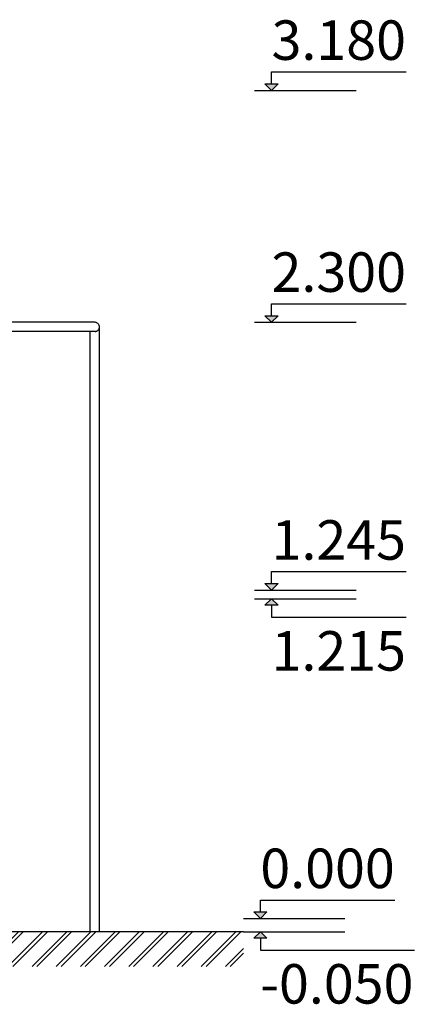
# Model space of a CAD drawing. Units: millimetres. Extents: x 21773 to 39800, y -57748 to -34254.
# Drawn here: x 38299 to 39800, y -57748 to -54008 of the extents above; entities that cross this region are included whole.
import ezdxf

# ---------------------------------------------------------------- set-up
doc = ezdxf.new("R2010")
doc.units = ezdxf.units.MM
doc.header["$MEASUREMENT"] = 0
for name, color, linetype, lineweight in [('0_Pen_No__1', 7, 'Continuous', 30), ('A-ANNO-TEXT_Pen_No__1', 7, 'Continuous', 30), ('A-AREA-PATT_Pen_No__1', 7, 'Continuous', 30), ('A-NPLT_Pen_No__1', 7, 'Continuous', 30)]:
    doc.layers.add(name, color=color, linetype=linetype, lineweight=lineweight)
doc.layers.add('A-NPLT', color=7, linetype='Continuous')
doc.styles.add('GENERATED_STYLE_1', font='Tahoma_1.ttf')

# ---------------------------------------------------------------- blocks, each defined once
blk = doc.blocks.new('Line_1', base_point=(39214, -57422.5))
at = {"layer": 'A-NPLT', "linetype": 'Continuous', "lineweight": 0, "true_color": 0x000000}
blk.add_hatch(color=18, dxfattribs=at).paths.add_polyline_path([(39214, -57422.5), (39239, -57397.5), (39189, -57397.5)])
at = {"layer": 'A-NPLT_Pen_No__1', "linetype": 'Continuous'}
for p, q in [((39214, -57397.5), (39214, -57352.3)), ((39214, -57422.5), (39189, -57397.5)), ((39189, -57397.5), (39239, -57397.5)), ((39214, -57422.5), (39239, -57397.5))]:
    blk.add_line(p, q, dxfattribs=at)
blk = doc.blocks.new('Line_2', base_point=(39214, -57472.4))
at = {"layer": 'A-NPLT', "linetype": 'Continuous', "lineweight": 0, "true_color": 0x000000}
blk.add_hatch(color=18, dxfattribs=at).paths.add_polyline_path([(39214, -57472.4), (39189, -57497.4), (39239, -57497.4)])
at = {"layer": 'A-NPLT_Pen_No__1', "linetype": 'Continuous'}
for p, q in [((39214, -57472.4), (39189, -57497.4)), ((39214, -57472.4), (39239, -57497.4)), ((39239, -57497.4), (39189, -57497.4)), ((39214, -57497.4), (39214, -57542.6))]:
    blk.add_line(p, q, dxfattribs=at)
blk = doc.blocks.new('Line_3', base_point=(39256.7, -54276.5))
at = {"layer": 'A-NPLT', "linetype": 'Continuous', "lineweight": 0, "true_color": 0x000000}
blk.add_hatch(color=18, dxfattribs=at).paths.add_polyline_path([(39256.7, -54276.5), (39281.7, -54251.5), (39231.7, -54251.5)])
at = {"layer": 'A-NPLT_Pen_No__1', "linetype": 'Continuous'}
for p, q in [((39256.7, -54251.5), (39256.7, -54206.2)), ((39256.7, -54276.5), (39231.7, -54251.5)), ((39231.7, -54251.5), (39281.7, -54251.5)), ((39256.7, -54276.5), (39281.7, -54251.5))]:
    blk.add_line(p, q, dxfattribs=at)
blk = doc.blocks.new('Line_6', base_point=(39256.7, -55157.4))
at = {"layer": 'A-NPLT', "linetype": 'Continuous', "lineweight": 0, "true_color": 0x000000}
blk.add_hatch(color=18, dxfattribs=at).paths.add_polyline_path([(39256.7, -55157.4), (39281.7, -55132.4), (39231.7, -55132.4)])
at = {"layer": 'A-NPLT_Pen_No__1', "linetype": 'Continuous'}
for p, q in [((39256.7, -55132.4), (39256.7, -55087.2)), ((39256.7, -55157.4), (39231.7, -55132.4)), ((39231.7, -55132.4), (39281.7, -55132.4)), ((39256.7, -55157.4), (39281.7, -55132.4))]:
    blk.add_line(p, q, dxfattribs=at)
blk = doc.blocks.new('Line_7', base_point=(39256.7, -56175))
at = {"layer": 'A-NPLT', "linetype": 'Continuous', "lineweight": 0, "true_color": 0x000000}
blk.add_hatch(color=18, dxfattribs=at).paths.add_polyline_path([(39256.7, -56175), (39281.7, -56150), (39231.7, -56150)])
at = {"layer": 'A-NPLT_Pen_No__1', "linetype": 'Continuous'}
for p, q in [((39256.7, -56150), (39256.7, -56104.7)), ((39256.7, -56175), (39231.7, -56150)), ((39231.7, -56150), (39281.7, -56150)), ((39256.7, -56175), (39281.7, -56150))]:
    blk.add_line(p, q, dxfattribs=at)
blk = doc.blocks.new('Line_8', base_point=(39256.7, -56207.4))
at = {"layer": 'A-NPLT', "linetype": 'Continuous', "lineweight": 0, "true_color": 0x000000}
blk.add_hatch(color=18, dxfattribs=at).paths.add_polyline_path([(39256.7, -56207.4), (39231.7, -56232.4), (39281.7, -56232.4)])
at = {"layer": 'A-NPLT_Pen_No__1', "linetype": 'Continuous'}
for p, q in [((39256.7, -56207.4), (39231.7, -56232.4)), ((39256.7, -56207.4), (39281.7, -56232.4)), ((39281.7, -56232.4), (39231.7, -56232.4)), ((39256.7, -56232.4), (39256.7, -56277.6))]:
    blk.add_line(p, q, dxfattribs=at)

msp = doc.modelspace()

# ---------------------------------------------------------------- hatches: boundary and pattern name
at = {"layer": 'A-AREA-PATT_Pen_No__1', "linetype": 'Continuous'}
h = msp.add_hatch(dxfattribs=at)
h.set_pattern_fill('01___DOUBLE_1_4', color=256, style=0, pattern_type=2)
h.set_pattern_definition([(45, (0, 0), (-45.96194, 45.96194), []), (45, (-9.19, 9.19), (-45.96194, 45.96194), [])])
h.paths.add_polyline_path([(21772.8, -57604.4), (39042.2, -57604.4), (39149.5, -57604.4), (39149.5, -57472.4), (39042.2, -57472.4), (38784.6, -57472.4), (38384.6, -57472.4), (38284.7, -57472.4), (37884.7, -57472.4), (37374.4, -57472.4), (36974.4, -57472.4), (35289.6, -57472.4), (34889.6, -57472.4), (34377.6, -57472.4), (33977.6, -57472.4), (33635.3, -57472.4), (33066.8, -57472.4), (32500.1, -57472.4), (32100.1, -57472.4), (32029.3, -57472.4), (31629.3, -57472.4), (30170.6, -57472.4), (29770.6, -57472.4), (29258.6, -57472.4), (28858.6, -57472.4), (27972.6, -57472.4), (27572.6, -57472.4), (27218.4, -57472.4), (26818.4, -57472.4), (26765.1, -57472.4), (26365.1, -57472.4), (26306.3, -57472.4), (25906.3, -57472.4), (24266.7, -57472.4), (22960, -57472.4), (22597.7, -57472.4), (22197.7, -57472.4), (21772.8, -57472.4)])

# ---------------------------------------------------------------- linework, layer by layer
at = {"layer": '0_Pen_No__1', "linetype": 'Continuous'}
for p, q in [((38301.6, -55157.4), (38247.7, -55157.4)), ((38352.9, -55157.4), (38301.6, -55157.4)), ((38400.7, -55157.4), (38352.9, -55157.4)), ((38444.3, -55157.4), (38400.7, -55157.4)), ((38483.1, -55157.4), (38444.3, -55157.4)), ((38516.4, -55157.4), (38483.1, -55157.4)), ((38543.7, -55157.4), (38516.4, -55157.4)), ((38564.6, -55157.4), (38543.7, -55157.4)), ((38578.7, -55157.4), (38564.6, -55157.4)), ((38585.8, -55157.4), (38578.7, -55157.4)), ((38587.9, -55157.7), (38585.8, -55157.4)), ((38590.1, -55158.2), (38587.9, -55157.7)), ((38592.1, -55159), (38590.1, -55158.2)), ((38594, -55160.1), (38592.1, -55159)), ((38595.8, -55161.4), (38594, -55160.1)), ((38597.4, -55162.9), (38595.8, -55161.4)), ((38598.8, -55164.6), (38597.4, -55162.9)), ((38600, -55166.4), (38598.8, -55164.6)), ((38600.9, -55168.4), (38600, -55166.4)), ((38601.6, -55170.5), (38600.9, -55168.4)), ((38602, -55172.7), (38601.6, -55170.5)), ((38602.1, -55174.9), (38602, -55172.7)), ((38301.6, -55192.3), (38247.7, -55192.3)), ((38352.9, -55192.3), (38301.6, -55192.3)), ((38400.7, -55192.3), (38352.9, -55192.3)), ((38444.3, -55192.3), (38400.7, -55192.3)), ((38483.1, -55192.3), (38444.3, -55192.3)), ((38516.4, -55192.3), (38483.1, -55192.3)), ((38543.7, -55192.3), (38516.4, -55192.3)), ((38564.6, -55192.3), (38543.7, -55192.3)), ((38578.7, -55192.3), (38564.6, -55192.3)), ((38567.1, -57472.4), (38567.1, -55192.3)), ((38585.8, -55192.3), (38578.7, -55192.3)), ((38585.8, -55192.3), (38587.9, -55192.1)), ((38587.9, -55192.1), (38590.1, -55191.5)), ((38590.1, -55191.5), (38592.1, -55190.7)), ((38592.1, -55190.7), (38594, -55189.7)), ((38594, -55189.7), (38595.8, -55188.4)), ((38595.8, -55188.4), (38597.4, -55186.9)), ((38597.4, -55186.9), (38598.8, -55185.2)), ((38598.8, -55185.2), (38600, -55183.3)), ((38600, -55183.3), (38600.9, -55181.3)), ((38600.9, -55181.3), (38601.6, -55179.2)), ((38601.6, -55179.2), (38602, -55177.1)), ((38602, -55177.1), (38602.1, -55174.9)), ((38602.1, -57472.4), (38602.1, -55175.5))]:
    msp.add_line(p, q, dxfattribs=at)
at = {"layer": 'A-NPLT_Pen_No__1', "linetype": 'Continuous'}
for p, q in [((39256.7, -54206.2), (39768.2, -54206.2)), ((39192.2, -54276.5), (39577.9, -54276.5)), ((39256.7, -55087.2), (39768.2, -55087.2)), ((39192.2, -55157.4), (39577.9, -55157.4)), ((39256.7, -56104.7), (39768.2, -56104.7)), ((39192.2, -56175), (39577.9, -56175)), ((39192.2, -56207.4), (39577.9, -56207.4)), ((39256.7, -56277.6), (39768.2, -56277.6)), ((39214, -57352.3), (39725.6, -57352.3)), ((39149.5, -57422.5), (39535.3, -57422.5)), ((39149.5, -57472.4), (21772.8, -57472.4)), ((39149.5, -57472.4), (39535.3, -57472.4)), ((39214, -57542.6), (39799.7, -57542.6))]:
    msp.add_line(p, q, dxfattribs=at)

# ---------------------------------------------------------------- block references
at = {"layer": 'A-NPLT', "linetype": 'Continuous'}
for name, p in [('Line_3', (39256.7, -54276.5)), ('Line_6', (39256.7, -55157.4)), ('Line_7', (39256.7, -56175)), ('Line_8', (39256.7, -56207.4)), ('Line_1', (39214, -57422.5)), ('Line_2', (39214, -57472.4))]:
    msp.add_blockref(name, p, dxfattribs=at)

# ---------------------------------------------------------------- texts
at = {"layer": 'A-ANNO-TEXT_Pen_No__1', "linetype": 'Continuous', "char_height": 150, "attachment_point": 1, "style": 'GENERATED_STYLE_1'}
for s, insert in [('\\A1;{\\fTahoma|b0|i0|c0|p34;3.180}', (39256.7, -54010.4)), ('\\A1;{\\fTahoma|b0|i0|c0|p34;2.300}', (39256.7, -54891.7)), ('\\A1;{\\fTahoma|b0|i0|c0|p34;1.245}', (39256.7, -55909.2)), ('\\A1;{\\fTahoma|b0|i0|c0|p34;1.215}', (39256.7, -56330.7)), ('\\A1;{\\fTahoma|b0|i0|c0|p34;0.000}', (39214, -57156.8)), ('\\A1;{\\fTahoma|b0|i0|c0|p34;-0.050}', (39214, -57595.7))]:
    msp.add_mtext(s, dxfattribs=dict(at, insert=insert))

doc.saveas('drawing.dxf')
